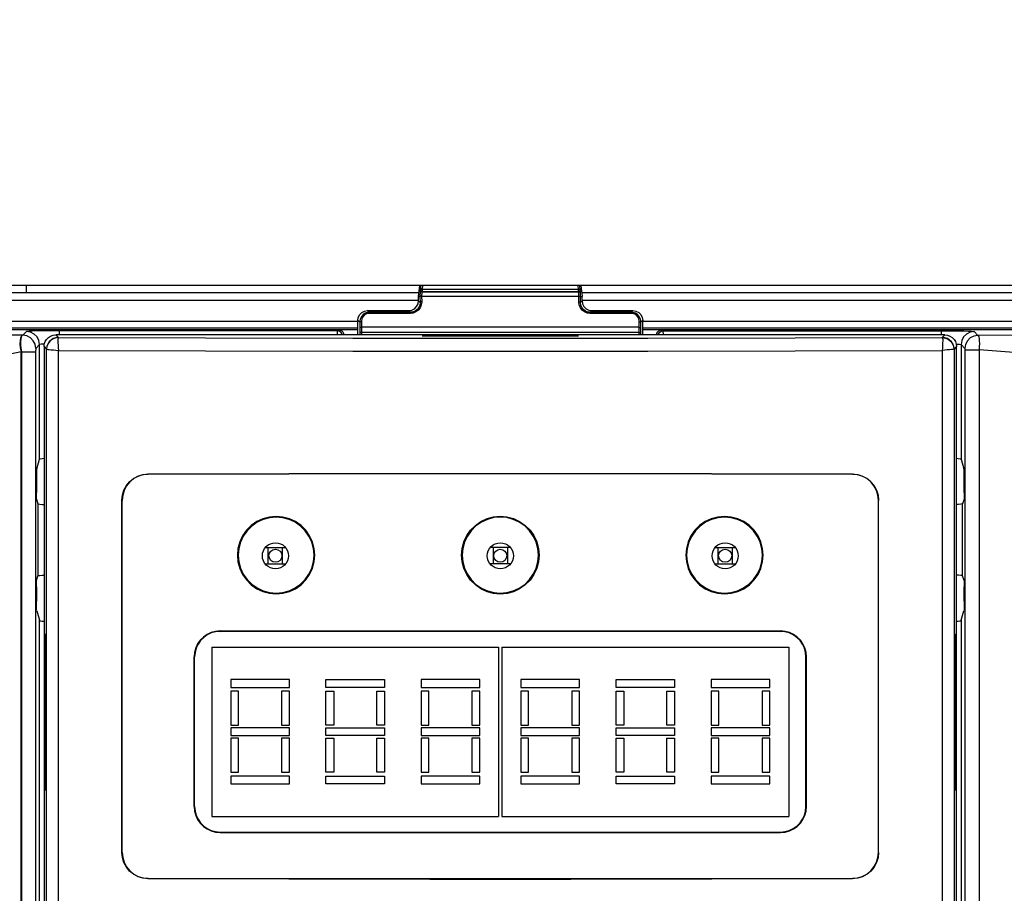
# Model space of a CAD drawing. Extents: x -1 to 83.9, y -1 to 53.9.
# Drawn here: x 9.9 to 12.9, y 43.9 to 46.6 of the extents above; entities that cross this region are included whole.
import ezdxf

# ---------------------------------------------------------------- set-up
doc = ezdxf.new("R2010")
doc.units = 0
doc.header["$LTSCALE"] = 0.5
doc.header["$MEASUREMENT"] = 0
doc.layers.get('0').update_dxf_attribs({"linetype": 'CONTINUOUS'})
doc.layers.get('Defpoints').update_dxf_attribs({"linetype": 'CONTINUOUS'})
doc.layers.add('AMBER', color=2, linetype='CONTINUOUS')
doc.layers.add('DIM', color=1, linetype='CONTINUOUS')
doc.styles.add('ROMANS', font='romans')
doc.dimstyles.new('RA-X1', dxfattribs={"dimtxt": 0.38, "dimasz": 0.18, "dimexe": 0.18, "dimexo": 0.0625, "dimgap": 0.09, "dimtad": 0, "dimtih": 1, "dimtoh": 1, "dimzin": 0, "dimdsep": 46, "dimtxsty": 'ROMANS', "dimcen": 0.09, "dimclrt": 256, "dimadec": 0, "dimazin": 0, "dimtfac": 1, "dimtofl": 0, "dimtmove": 0, "dimatfit": 3, "dimfxl": 0, "dimtolj": 1, "dimtzin": 0, "dimarcsym": 0})

# ---------------------------------------------------------------- blocks, each defined once
blk = doc.blocks.new('*D16')
at = {"layer": 'Defpoints', "color": 0}
for p in [(8.1562, 49.1875), (8.1562, 44.7812), (16.4062, 44.7812)]:
    blk.add_point(p, dxfattribs=at)
at = {"layer": 'DIM', "color": 0, "lineweight": -2}
for p, q in [((8.1562, 44.8594), (8.1562, 49.4125)), ((16.4062, 44.8594), (16.4062, 49.4125)), ((8.6188, 49.1875), (10.7625, 49.1875)), ((15.9437, 49.1875), (13.8, 49.1875))]:
    blk.add_line(p, q, dxfattribs=at)
at = {"layer": 'DIM', "color": 0}
for points in [[(8.6188, 49.2646), (8.6188, 49.1104), (8.1562, 49.1875)], [(15.9437, 49.2646), (15.9437, 49.1104), (16.4062, 49.1875)]]:
    blk.add_solid(points, dxfattribs=at)
at = {"layer": 'DIM', "char_height": 0.3125, "attachment_point": 5, "style": 'ROMANS'}
for s, insert in [('\\A1;8.25"', (12.2812, 49.486)), ('\\A1;[209.55mm]', (12.2812, 48.8369))]:
    blk.add_mtext(s, dxfattribs=dict(at, insert=insert))
blk = doc.blocks.new('*D17')
at = {"layer": 'Defpoints', "color": 0}
for p in [(7.8125, 50.3125), (16.75, 49.1875), (7.8125, 46.2812)]:
    blk.add_point(p, dxfattribs=at)
at = {"layer": 'DIM', "color": 0, "lineweight": -2}
for p, q in [((7.8125, 46.3594), (7.8125, 50.5375)), ((16.75, 49.2656), (16.75, 50.5375)), ((8.275, 50.3125), (10.7, 50.3125)), ((16.2875, 50.3125), (14.05, 50.3125))]:
    blk.add_line(p, q, dxfattribs=at)
at = {"layer": 'DIM', "color": 0}
for points in [[(8.275, 50.3896), (8.275, 50.2354), (7.8125, 50.3125)], [(16.2875, 50.3896), (16.2875, 50.2354), (16.75, 50.3125)]]:
    blk.add_solid(points, dxfattribs=at)
at = {"layer": 'DIM', "insert": (12.375, 50.3125), "char_height": 0.3125, "attachment_point": 5, "style": 'ROMANS'}
blk.add_mtext('\\A1;8.94"\\P [227.01mm]', dxfattribs=at)

msp = doc.modelspace()

# ---------------------------------------------------------------- linework, layer by layer
for p, q in [((9.9586, 45.7779), (9.9586, 45.7561)), ((11.6338, 45.7779), (11.6371, 45.744)), ((11.1445, 45.755), (9.8019, 45.755)), ((9.8113, 45.7561), (11.1446, 45.7561)), ((9.8489, 45.7335), (11.1434, 45.7335)), ((11.1434, 45.731), (11.1434, 45.744)), ((11.6359, 45.7561), (14.7515, 45.7561)), ((14.7609, 45.755), (11.636, 45.755)), ((11.6372, 45.731), (11.6371, 45.744)), ((11.6372, 45.7335), (14.7139, 45.7335)), ((10.9897, 45.7016), (11.1137, 45.7016)), ((11.6668, 45.7016), (11.7909, 45.7016)), ((10.96, 45.6439), (8.9456, 45.6439)), ((10.9029, 45.6436), (8.9457, 45.6436)), ((9.0027, 45.6697), (10.9601, 45.6697)), ((10.96, 45.6484), (9.0076, 45.6484)), ((10.9601, 45.6686), (9.0111, 45.6686)), ((10.9599, 45.6282), (10.9601, 45.6722)), ((11.8206, 45.6282), (11.8205, 45.6722)), ((11.8205, 45.6697), (15.5601, 45.6697)), ((15.5518, 45.6686), (11.8205, 45.6686)), ((15.5552, 45.6484), (11.8206, 45.6484)), ((15.6172, 45.6439), (11.8206, 45.6439)), ((15.6171, 45.6436), (11.8777, 45.6436)), ((12.7328, 45.6282), (10.0477, 45.6282)), ((11.1796, 45.6261), (11.6009, 45.6261)), ((11.6009, 45.6243), (11.1796, 45.6243)), ((10.0123, 45.5928), (10.0123, 41.2384)), ((12.7682, 41.2384), (12.7682, 45.5928)), ((9.9901, 45.2237), (9.9988, 45.2525)), ((12.7818, 45.2525), (12.7904, 45.2237)), ((9.9894, 45.1942), (9.9894, 45.1517)), ((12.7911, 45.1517), (12.7911, 45.1942)), ((9.9899, 45.1321), (9.994, 45.1183)), ((10.2478, 44.0643), (10.2478, 45.1291)), ((10.2485, 44.0649), (10.2485, 45.1284)), ((12.532, 44.0649), (12.532, 45.1284)), ((12.5327, 44.0643), (12.5327, 45.1291)), ((12.7907, 45.1321), (12.7865, 45.1183)), ((10.6806, 44.9855), (10.7417, 44.9855)), ((10.6895, 44.9363), (10.6895, 44.9855)), ((10.7328, 44.9363), (10.7328, 44.9855)), ((11.4208, 44.9855), (11.3597, 44.9855)), ((11.3686, 44.9855), (11.3686, 44.9363)), ((11.4119, 44.9855), (11.4119, 44.9363)), ((12.0388, 44.9855), (12.1, 44.9855)), ((12.0478, 44.9363), (12.0478, 44.9855)), ((12.0911, 44.9363), (12.0911, 44.9855)), ((10.6806, 44.9363), (10.7417, 44.9363)), ((11.4208, 44.9363), (11.3597, 44.9363)), ((12.0388, 44.9363), (12.1, 44.9363)), ((9.9899, 44.8865), (9.994, 44.9003)), ((12.7907, 44.8865), (12.7865, 44.9003)), ((9.9894, 44.8669), (9.9894, 44.8243)), ((12.7911, 44.8243), (12.7911, 44.8669)), ((9.9901, 44.7949), (9.9988, 44.766)), ((12.7818, 44.766), (12.7904, 44.7949)), ((10.0144, 44.699), (10.0144, 44.2778)), ((10.0162, 44.2778), (10.0162, 44.699)), ((12.7644, 44.2778), (12.7644, 44.699)), ((12.7662, 44.699), (12.7662, 44.2778)), ((10.5192, 44.6853), (11.3853, 44.6853)), ((10.5192, 44.6853), (10.5192, 44.1735)), ((11.3853, 44.6853), (11.3853, 44.1735)), ((11.3952, 44.6853), (11.3952, 44.1735)), ((11.3952, 44.6853), (12.2613, 44.6853)), ((12.2613, 44.6853), (12.2613, 44.1735)), ((10.4659, 44.203), (10.4659, 44.6557)), ((10.4671, 44.203), (10.4671, 44.6557)), ((12.3134, 44.203), (12.3134, 44.6557)), ((12.3146, 44.203), (12.3146, 44.6557)), ((10.7535, 44.5868), (10.5763, 44.5868)), ((10.5763, 44.5868), (10.5763, 44.5632)), ((10.7535, 44.5632), (10.7535, 44.5868)), ((10.8637, 44.5868), (11.0409, 44.5868)), ((10.8637, 44.5632), (10.8637, 44.5868)), ((11.0409, 44.5868), (11.0409, 44.5632)), ((11.3283, 44.5868), (11.1511, 44.5868)), ((11.1511, 44.5868), (11.1511, 44.5632)), ((11.3283, 44.5632), (11.3283, 44.5868)), ((11.6294, 44.5868), (11.4523, 44.5868)), ((11.4523, 44.5868), (11.4523, 44.5632)), ((11.6294, 44.5632), (11.6294, 44.5868)), ((11.7397, 44.5868), (11.9168, 44.5868)), ((11.7397, 44.5632), (11.7397, 44.5868)), ((11.9168, 44.5868), (11.9168, 44.5632)), ((12.2042, 44.5868), (12.0271, 44.5868)), ((12.0271, 44.5868), (12.0271, 44.5632)), ((12.2042, 44.5632), (12.2042, 44.5868)), ((10.5763, 44.5632), (10.7535, 44.5632)), ((10.5999, 44.5514), (10.5763, 44.5514)), ((10.5763, 44.5514), (10.5763, 44.449)), ((10.5999, 44.449), (10.5999, 44.5514)), ((10.7535, 44.5514), (10.7298, 44.5514)), ((10.7298, 44.5514), (10.7298, 44.449)), ((10.7535, 44.449), (10.7535, 44.5514)), ((11.0409, 44.5632), (10.8637, 44.5632)), ((10.8637, 44.5514), (10.8873, 44.5514)), ((10.8637, 44.449), (10.8637, 44.5514)), ((10.8873, 44.5514), (10.8873, 44.449)), ((11.0172, 44.5514), (11.0409, 44.5514)), ((11.0172, 44.449), (11.0172, 44.5514)), ((11.0409, 44.5514), (11.0409, 44.449)), ((11.1511, 44.5632), (11.3283, 44.5632)), ((11.1747, 44.5514), (11.1511, 44.5514)), ((11.1511, 44.5514), (11.1511, 44.449)), ((11.1747, 44.449), (11.1747, 44.5514)), ((11.3283, 44.5514), (11.3046, 44.5514)), ((11.3046, 44.5514), (11.3046, 44.449)), ((11.3283, 44.449), (11.3283, 44.5514)), ((11.4523, 44.5632), (11.6294, 44.5632)), ((11.4759, 44.5514), (11.4523, 44.5514)), ((11.4523, 44.5514), (11.4523, 44.449)), ((11.4759, 44.449), (11.4759, 44.5514)), ((11.6294, 44.5514), (11.6058, 44.5514)), ((11.6058, 44.5514), (11.6058, 44.449)), ((11.6294, 44.449), (11.6294, 44.5514)), ((11.9168, 44.5632), (11.7397, 44.5632)), ((11.7397, 44.5514), (11.7633, 44.5514)), ((11.7397, 44.449), (11.7397, 44.5514)), ((11.7633, 44.5514), (11.7633, 44.449)), ((11.8932, 44.5514), (11.9168, 44.5514)), ((11.8932, 44.449), (11.8932, 44.5514)), ((11.9168, 44.5514), (11.9168, 44.449)), ((12.0271, 44.5632), (12.2042, 44.5632)), ((12.0507, 44.5514), (12.0271, 44.5514)), ((12.0271, 44.5514), (12.0271, 44.449)), ((12.0507, 44.449), (12.0507, 44.5514)), ((12.2042, 44.5514), (12.1806, 44.5514)), ((12.1806, 44.5514), (12.1806, 44.449)), ((12.2042, 44.449), (12.2042, 44.5514)), ((10.5763, 44.449), (10.5999, 44.449)), ((10.7535, 44.4412), (10.5763, 44.4412)), ((10.5763, 44.4412), (10.5763, 44.4176)), ((10.7298, 44.449), (10.7535, 44.449)), ((10.7535, 44.4176), (10.7535, 44.4412)), ((10.8873, 44.449), (10.8637, 44.449)), ((10.8637, 44.4412), (11.0409, 44.4412)), ((10.8637, 44.4176), (10.8637, 44.4412)), ((11.0409, 44.449), (11.0172, 44.449)), ((11.0409, 44.4412), (11.0409, 44.4176)), ((11.1511, 44.449), (11.1747, 44.449)), ((11.3283, 44.4412), (11.1511, 44.4412)), ((11.1511, 44.4412), (11.1511, 44.4176)), ((11.3046, 44.449), (11.3283, 44.449)), ((11.3283, 44.4176), (11.3283, 44.4412)), ((11.4523, 44.449), (11.4759, 44.449)), ((11.6294, 44.4412), (11.4523, 44.4412)), ((11.4523, 44.4412), (11.4523, 44.4176)), ((11.6058, 44.449), (11.6294, 44.449)), ((11.6294, 44.4176), (11.6294, 44.4412)), ((11.7633, 44.449), (11.7397, 44.449)), ((11.7397, 44.4412), (11.9168, 44.4412)), ((11.7397, 44.4176), (11.7397, 44.4412)), ((11.9168, 44.449), (11.8932, 44.449)), ((11.9168, 44.4412), (11.9168, 44.4176)), ((12.0271, 44.449), (12.0507, 44.449)), ((12.2042, 44.4412), (12.0271, 44.4412)), ((12.0271, 44.4412), (12.0271, 44.4176)), ((12.1806, 44.449), (12.2042, 44.449)), ((12.2042, 44.4176), (12.2042, 44.4412)), ((10.5763, 44.4176), (10.7535, 44.4176)), ((10.5763, 44.4097), (10.5763, 44.3073)), ((10.5999, 44.4097), (10.5763, 44.4097)), ((10.5999, 44.3073), (10.5999, 44.4097)), ((10.7298, 44.4097), (10.7298, 44.3073)), ((10.7535, 44.4097), (10.7298, 44.4097)), ((10.7535, 44.3073), (10.7535, 44.4097)), ((11.0409, 44.4176), (10.8637, 44.4176)), ((10.8637, 44.3073), (10.8637, 44.4097)), ((10.8637, 44.4097), (10.8873, 44.4097)), ((10.8873, 44.4097), (10.8873, 44.3073)), ((11.0172, 44.3073), (11.0172, 44.4097)), ((11.0172, 44.4097), (11.0409, 44.4097)), ((11.0409, 44.4097), (11.0409, 44.3073)), ((11.1511, 44.4176), (11.3283, 44.4176)), ((11.1511, 44.4097), (11.1511, 44.3073)), ((11.1747, 44.4097), (11.1511, 44.4097)), ((11.1747, 44.3073), (11.1747, 44.4097)), ((11.3046, 44.4097), (11.3046, 44.3073)), ((11.3283, 44.4097), (11.3046, 44.4097)), ((11.3283, 44.3073), (11.3283, 44.4097)), ((11.4523, 44.4176), (11.6294, 44.4176)), ((11.4523, 44.4097), (11.4523, 44.3073)), ((11.4759, 44.4097), (11.4523, 44.4097)), ((11.4759, 44.3073), (11.4759, 44.4097)), ((11.6058, 44.4097), (11.6058, 44.3073)), ((11.6294, 44.4097), (11.6058, 44.4097)), ((11.6294, 44.3073), (11.6294, 44.4097)), ((11.9168, 44.4176), (11.7397, 44.4176)), ((11.7397, 44.3073), (11.7397, 44.4097)), ((11.7397, 44.4097), (11.7633, 44.4097)), ((11.7633, 44.4097), (11.7633, 44.3073)), ((11.8932, 44.3073), (11.8932, 44.4097)), ((11.8932, 44.4097), (11.9168, 44.4097)), ((11.9168, 44.4097), (11.9168, 44.3073)), ((12.0271, 44.4176), (12.2042, 44.4176)), ((12.0271, 44.4097), (12.0271, 44.3073)), ((12.0507, 44.4097), (12.0271, 44.4097)), ((12.0507, 44.3073), (12.0507, 44.4097)), ((12.1806, 44.4097), (12.1806, 44.3073)), ((12.2042, 44.4097), (12.1806, 44.4097)), ((12.2042, 44.3073), (12.2042, 44.4097)), ((10.5763, 44.3073), (10.5999, 44.3073)), ((10.7298, 44.3073), (10.7535, 44.3073)), ((10.8873, 44.3073), (10.8637, 44.3073)), ((11.0409, 44.3073), (11.0172, 44.3073)), ((11.1511, 44.3073), (11.1747, 44.3073)), ((11.3046, 44.3073), (11.3283, 44.3073)), ((11.4523, 44.3073), (11.4759, 44.3073)), ((11.6058, 44.3073), (11.6294, 44.3073)), ((11.7633, 44.3073), (11.7397, 44.3073)), ((11.9168, 44.3073), (11.8932, 44.3073)), ((12.0271, 44.3073), (12.0507, 44.3073)), ((12.1806, 44.3073), (12.2042, 44.3073)), ((10.7535, 44.2955), (10.5763, 44.2955)), ((10.5763, 44.2955), (10.5763, 44.2719)), ((10.7535, 44.2719), (10.7535, 44.2955)), ((10.8637, 44.2955), (11.0409, 44.2955)), ((10.8637, 44.2719), (10.8637, 44.2955)), ((11.0409, 44.2955), (11.0409, 44.2719)), ((11.3283, 44.2955), (11.1511, 44.2955)), ((11.1511, 44.2955), (11.1511, 44.2719)), ((11.3283, 44.2719), (11.3283, 44.2955)), ((11.6294, 44.2955), (11.4523, 44.2955)), ((11.4523, 44.2955), (11.4523, 44.2719)), ((11.6294, 44.2719), (11.6294, 44.2955)), ((11.7397, 44.2955), (11.9168, 44.2955)), ((11.7397, 44.2719), (11.7397, 44.2955)), ((11.9168, 44.2955), (11.9168, 44.2719)), ((12.2042, 44.2955), (12.0271, 44.2955)), ((12.0271, 44.2955), (12.0271, 44.2719)), ((12.2042, 44.2719), (12.2042, 44.2955)), ((10.5763, 44.2719), (10.7535, 44.2719)), ((11.0409, 44.2719), (10.8637, 44.2719)), ((11.1511, 44.2719), (11.3283, 44.2719)), ((11.4523, 44.2719), (11.6294, 44.2719)), ((11.9168, 44.2719), (11.7397, 44.2719)), ((12.0271, 44.2719), (12.2042, 44.2719)), ((10.5192, 44.1735), (11.3853, 44.1735)), ((11.3952, 44.1735), (12.2613, 44.1735))]:
    msp.add_line(p, q)
at = {"color": 9}
for p, q in [((11.1491, 45.7649), (11.1488, 45.7633)), ((11.1522, 45.7662), (11.6265, 45.7662)), ((11.1541, 45.7662), (11.1541, 45.7598)), ((11.6265, 45.7598), (11.6265, 45.7662)), ((11.6318, 45.7633), (11.6314, 45.7649)), ((11.1476, 45.744), (11.1434, 45.744)), ((11.1476, 45.744), (11.1479, 45.7265)), ((11.1526, 45.7456), (11.6279, 45.7456)), ((11.1526, 45.7456), (11.1529, 45.7282)), ((11.1541, 45.7598), (11.1538, 45.7582)), ((11.1538, 45.7582), (11.6268, 45.7582)), ((11.1541, 45.7598), (11.6265, 45.7598)), ((11.6268, 45.7582), (11.6265, 45.7598)), ((11.6277, 45.7282), (11.6279, 45.7456)), ((11.6327, 45.7265), (11.6329, 45.744)), ((11.6329, 45.744), (11.6371, 45.744)), ((11.1434, 45.731), (11.1479, 45.7265)), ((11.6327, 45.7265), (11.6372, 45.731)), ((10.9949, 45.6965), (10.9897, 45.7016)), ((11.1189, 45.6965), (10.9949, 45.6965)), ((10.9949, 45.6965), (10.9949, 45.6931)), ((11.1189, 45.6931), (10.9949, 45.6931)), ((11.1137, 45.7016), (11.1189, 45.6965)), ((11.1189, 45.6965), (11.1189, 45.6931)), ((11.6616, 45.6965), (11.6668, 45.7016)), ((11.7857, 45.6965), (11.6616, 45.6965)), ((11.6616, 45.6965), (11.6616, 45.6931)), ((11.7857, 45.6931), (11.6616, 45.6931)), ((11.7909, 45.7016), (11.7857, 45.6965)), ((11.7857, 45.6965), (11.7857, 45.6931)), ((10.9029, 45.6436), (10.8984, 45.641)), ((10.9657, 45.6666), (10.9601, 45.6722)), ((10.9657, 45.6666), (10.966, 45.6495)), ((10.9707, 45.6682), (10.971, 45.6512)), ((11.8095, 45.6512), (10.971, 45.6512)), ((11.8095, 45.6512), (11.8098, 45.6682)), ((11.8145, 45.6495), (11.8148, 45.6666)), ((11.8205, 45.6722), (11.8148, 45.6666)), ((11.8821, 45.641), (11.8777, 45.6436)), ((9.9594, 45.6385), (9.948, 45.627)), ((10.0477, 45.6282), (10.0554, 45.6205)), ((10.8984, 45.641), (10.0578, 45.641)), ((10.0578, 45.641), (10.0578, 45.6285)), ((10.9662, 45.6346), (10.9662, 45.6282)), ((11.8094, 45.6355), (10.9712, 45.6355)), ((10.9712, 45.6355), (10.9712, 45.6282)), ((11.1796, 45.6243), (11.1796, 45.6261)), ((11.6009, 45.6243), (11.6009, 45.6261)), ((11.8093, 45.6282), (11.8094, 45.6355)), ((11.8143, 45.6282), (11.8144, 45.6346)), ((11.8636, 45.6282), (11.8627, 45.6287)), ((11.8821, 45.641), (12.7227, 45.641)), ((12.7227, 45.6285), (12.7227, 45.641)), ((12.7328, 45.6282), (12.7251, 45.6205)), ((12.8211, 45.6385), (12.8327, 45.6268)), ((9.9988, 45.5991), (9.9873, 45.5876)), ((9.9988, 45.2525), (9.9988, 45.5991)), ((10.0123, 45.5928), (10.02, 45.5851)), ((10.02, 41.2384), (10.02, 45.5851)), ((10.02, 45.5851), (10.02, 45.5851)), ((12.7682, 45.5928), (12.7605, 45.5851)), ((12.7605, 45.5851), (12.7605, 41.2384)), ((12.7605, 45.5851), (12.7605, 45.5851)), ((12.7818, 45.5991), (12.7934, 45.5875)), ((12.7818, 45.5991), (12.7818, 45.2525)), ((12.7935, 45.5842), (12.7935, 41.241)), ((9.9429, 45.5774), (9.9441, 45.5771)), ((9.9435, 41.241), (9.9429, 45.5771)), ((9.9441, 45.5774), (9.9441, 41.241)), ((9.9441, 45.5774), (9.987, 45.5774)), ((9.987, 45.5774), (9.987, 41.241)), ((10.056, 41.2384), (10.0561, 45.5811)), ((12.7245, 45.5811), (12.7245, 41.2384)), ((12.7935, 45.5833), (12.8364, 45.5833)), ((12.8364, 45.5833), (12.8364, 41.241)), ((10.327, 45.2073), (10.3263, 45.208)), ((12.4542, 45.208), (12.4535, 45.2073)), ((9.994, 45.1183), (9.994, 44.9003)), ((10.2485, 45.1284), (10.2478, 45.1291)), ((12.5327, 45.1291), (12.532, 45.1284)), ((12.7865, 44.9003), (12.7865, 45.1183)), ((9.9988, 41.7092), (9.9988, 44.766)), ((12.7818, 44.766), (12.7818, 41.7092)), ((10.5438, 44.7337), (10.5438, 44.7325)), ((12.2367, 44.7337), (12.2367, 44.7325)), ((10.0162, 44.699), (10.0144, 44.699)), ((12.7644, 44.699), (12.7662, 44.699)), ((10.4659, 44.6557), (10.4671, 44.6557)), ((12.3146, 44.6557), (12.3134, 44.6557)), ((10.0162, 44.2778), (10.0144, 44.2778)), ((12.7644, 44.2778), (12.7662, 44.2778)), ((10.4659, 44.203), (10.4671, 44.203)), ((12.3146, 44.203), (12.3134, 44.203)), ((10.5438, 44.125), (10.5438, 44.1262)), ((12.2367, 44.125), (12.2367, 44.1262)), ((10.2478, 44.0643), (10.2485, 44.0649)), ((12.532, 44.0649), (12.5327, 44.0643)), ((10.3263, 43.9854), (10.327, 43.9861)), ((12.4535, 43.9861), (12.4542, 43.9854))]:
    msp.add_line(p, q, dxfattribs=at)
for points in [[(11.1434, 45.744), (11.1468, 45.7779)], [(11.1504, 45.7779), (11.1502, 45.7763), (11.1497, 45.7722), (11.1494, 45.7684), (11.1491, 45.7649)], [(11.6314, 45.7649), (11.6312, 45.7685), (11.6308, 45.7723), (11.6303, 45.7765), (11.6301, 45.7779)], [(11.1137, 45.7016), (11.1228, 45.7031), (11.1312, 45.7073), (11.1376, 45.7137), (11.1419, 45.722), (11.1434, 45.731)], [(11.1479, 45.7265), (11.1469, 45.7183), (11.1439, 45.7109), (11.1392, 45.7048), (11.1331, 45.7002), (11.1263, 45.6974), (11.1189, 45.6965)], [(11.6616, 45.6965), (11.6543, 45.6974), (11.6474, 45.7002), (11.6414, 45.7048), (11.6366, 45.7109), (11.6336, 45.7183), (11.6327, 45.7265)], [(11.6372, 45.731), (11.6387, 45.722), (11.6429, 45.7137), (11.6494, 45.7073), (11.6577, 45.7031), (11.6668, 45.7016)], [(10.9601, 45.6722), (10.9615, 45.6813), (10.9658, 45.6896), (10.9723, 45.696), (10.9806, 45.7002), (10.9897, 45.7016)], [(10.9949, 45.6965), (10.9886, 45.6958), (10.9821, 45.6935), (10.9763, 45.6898), (10.9718, 45.685), (10.9687, 45.68), (10.9669, 45.6752), (10.966, 45.6707), (10.9657, 45.6666)], [(11.8148, 45.6666), (11.8146, 45.6707), (11.8137, 45.6752), (11.8118, 45.68), (11.8087, 45.685), (11.8042, 45.6898), (11.7984, 45.6935), (11.792, 45.6958), (11.7857, 45.6965)], [(11.7909, 45.7016), (11.8, 45.7002), (11.8083, 45.696), (11.8147, 45.6896), (11.819, 45.6813), (11.8205, 45.6722)], [(10.9029, 45.6436), (10.9075, 45.6429), (10.9117, 45.6408), (10.915, 45.6375), (10.9171, 45.6333), (10.9178, 45.6287)], [(10.966, 45.6495), (10.9661, 45.6422), (10.9662, 45.6346)], [(11.8144, 45.6346), (11.8144, 45.6422), (11.8145, 45.6495)], [(11.8627, 45.6287), (11.8634, 45.6333), (11.8656, 45.6375), (11.8689, 45.6408), (11.8731, 45.6429), (11.8777, 45.6436)], [(10.0123, 45.5928), (10.0132, 45.6006), (10.0158, 45.6082), (10.02, 45.6148), (10.0257, 45.6205), (10.0323, 45.6247), (10.0399, 45.6273), (10.0477, 45.6282)], [(11.154, 45.6252), (11.1549, 45.6255), (11.1575, 45.6257), (11.1615, 45.6259), (11.1668, 45.626), (11.173, 45.6261), (11.1796, 45.6261)], [(11.1796, 45.6243), (11.173, 45.6244), (11.1668, 45.6245), (11.1615, 45.6246), (11.1575, 45.6248), (11.1549, 45.625), (11.154, 45.6252)], [(11.6009, 45.6261), (11.6075, 45.6261), (11.6137, 45.626), (11.619, 45.6259), (11.6231, 45.6257), (11.6256, 45.6255), (11.6265, 45.6252)], [(11.6265, 45.6252), (11.6256, 45.625), (11.6231, 45.6248), (11.619, 45.6246), (11.6137, 45.6245), (11.6075, 45.6244), (11.6009, 45.6243)], [(12.7328, 45.6282), (12.7407, 45.6273), (12.7482, 45.6247), (12.7549, 45.6205), (12.7605, 45.6148), (12.7647, 45.6082), (12.7673, 45.6006), (12.7682, 45.5928)], [(9.9988, 45.2525), (10.0011, 45.2538), (10.0072, 45.2551), (10.0123, 45.2556)], [(12.7682, 45.2556), (12.7733, 45.2551), (12.7794, 45.2538), (12.7818, 45.2525)], [(9.9901, 45.2237), (9.9899, 45.2216), (9.9897, 45.2172), (9.9895, 45.2108), (9.9894, 45.2029), (9.9894, 45.1942)], [(10.2478, 45.1291), (10.2494, 45.1445), (10.2538, 45.1592), (10.2611, 45.1729), (10.2708, 45.1848), (10.2827, 45.1946), (10.2963, 45.2019), (10.311, 45.2065), (10.3263, 45.208)], [(10.327, 45.2073), (10.3117, 45.2058), (10.297, 45.2013), (10.2834, 45.194), (10.2715, 45.1841), (10.2618, 45.1722), (10.2545, 45.1586), (10.25, 45.1438), (10.2485, 45.1284)], [(10.3263, 45.208), (10.7516, 45.2088), (11.1773, 45.2092), (11.6032, 45.2092), (12.029, 45.2088), (12.4542, 45.208)], [(12.4535, 45.2073), (12.0285, 45.2081), (11.6031, 45.2085), (11.1775, 45.2085), (10.752, 45.2081), (10.327, 45.2073)], [(12.532, 45.1284), (12.5305, 45.1438), (12.526, 45.1586), (12.5188, 45.1722), (12.509, 45.1841), (12.4971, 45.194), (12.4835, 45.2013), (12.4688, 45.2058), (12.4535, 45.2073)], [(12.4542, 45.208), (12.4695, 45.2065), (12.4842, 45.2019), (12.4978, 45.1946), (12.5097, 45.1848), (12.5195, 45.1729), (12.5267, 45.1592), (12.5312, 45.1445), (12.5327, 45.1291)], [(12.7911, 45.1942), (12.7911, 45.2029), (12.791, 45.2108), (12.7908, 45.2172), (12.7906, 45.2216), (12.7904, 45.2237)], [(9.9899, 45.1321), (9.9897, 45.1334), (9.9896, 45.1364), (9.9895, 45.1406), (9.9894, 45.1459), (9.9894, 45.1517)], [(12.7911, 45.1517), (12.7911, 45.1459), (12.791, 45.1406), (12.7909, 45.1364), (12.7908, 45.1334), (12.7907, 45.1321)], [(9.994, 45.1183), (9.9956, 45.1175), (10, 45.1168), (10.0064, 45.1162), (10.0123, 45.116)], [(12.7865, 45.1183), (12.7849, 45.1175), (12.7806, 45.1168), (12.7741, 45.1162), (12.7682, 45.116)], [(10.8302, 44.9628), (10.8284, 44.983), (10.8231, 45.0029), (10.8145, 45.0214), (10.8029, 45.0379), (10.7885, 45.0523), (10.7716, 45.0641), (10.7532, 45.0727), (10.7337, 45.0779), (10.7133, 45.0797), (10.6928, 45.0779), (10.6733, 45.0727), (10.6549, 45.0641), (10.6381, 45.0523), (10.6236, 45.0379), (10.6121, 45.0213), (10.6034, 45.0028), (10.5981, 44.983), (10.5964, 44.9628)], [(11.2729, 44.9628), (11.2746, 44.9832), (11.28, 45.0032), (11.2887, 45.0218), (11.3004, 45.0384), (11.315, 45.0529), (11.3319, 45.0647), (11.3505, 45.0733), (11.3701, 45.0785), (11.3903, 45.0802), (11.4104, 45.0785), (11.43, 45.0733), (11.4486, 45.0647), (11.4656, 45.0529), (11.4801, 45.0384), (11.4918, 45.0218), (11.5005, 45.0031), (11.5059, 44.9832), (11.5077, 44.9628)], [(12.1842, 44.9628), (12.1824, 44.983), (12.1771, 45.0028), (12.1685, 45.0213), (12.1569, 45.0379), (12.1425, 45.0523), (12.1256, 45.0641), (12.1072, 45.0727), (12.0877, 45.0779), (12.0673, 45.0797), (12.0468, 45.0779), (12.0273, 45.0727), (12.0089, 45.0641), (11.9921, 45.0523), (11.9776, 45.0379), (11.9661, 45.0214), (11.9574, 45.0029), (11.9521, 44.983), (11.9504, 44.9628)], [(10.8277, 44.9628), (10.826, 44.9826), (10.8208, 45.002), (10.8123, 45.0201), (10.801, 45.0363), (10.7869, 45.0505), (10.7704, 45.062), (10.7524, 45.0704), (10.7333, 45.0755), (10.7133, 45.0773), (10.6933, 45.0755), (10.6742, 45.0704), (10.6561, 45.062), (10.6397, 45.0504), (10.6255, 45.0363), (10.6142, 45.0201), (10.6058, 45.002), (10.6006, 44.9826), (10.5989, 44.9628)], [(11.5052, 44.9628), (11.5035, 44.9827), (11.4982, 45.0023), (11.4897, 45.0205), (11.4782, 45.0368), (11.464, 45.051), (11.4474, 45.0626), (11.4292, 45.071), (11.41, 45.0761), (11.3903, 45.0778), (11.3705, 45.0761), (11.3514, 45.071), (11.3332, 45.0626), (11.3166, 45.051), (11.3023, 45.0368), (11.2909, 45.0205), (11.2823, 45.0023), (11.2771, 44.9828), (11.2753, 44.9628)], [(12.1817, 44.9628), (12.18, 44.9826), (12.1748, 45.002), (12.1663, 45.0201), (12.155, 45.0363), (12.1409, 45.0504), (12.1244, 45.062), (12.1064, 45.0704), (12.0873, 45.0755), (12.0673, 45.0773), (12.0473, 45.0755), (12.0282, 45.0704), (12.0101, 45.062), (11.9937, 45.0505), (11.9795, 45.0363), (11.9682, 45.0201), (11.9598, 45.002), (11.9546, 44.9826), (11.9528, 44.9628)], [(10.5964, 44.9628), (10.5981, 44.9426), (10.6034, 44.9228), (10.6121, 44.9043), (10.6236, 44.8878), (10.6381, 44.8733), (10.6549, 44.8615), (10.6733, 44.853), (10.6928, 44.8477), (10.7133, 44.8459), (10.7337, 44.8477), (10.7532, 44.8529), (10.7716, 44.8615), (10.7885, 44.8733), (10.8029, 44.8878), (10.8145, 44.9043), (10.8231, 44.9228), (10.8284, 44.9426), (10.8302, 44.9628)], [(10.5989, 44.9628), (10.6006, 44.9431), (10.6058, 44.9236), (10.6142, 44.9055), (10.6255, 44.8894), (10.6397, 44.8752), (10.6561, 44.8637), (10.6742, 44.8553), (10.6933, 44.8502), (10.7133, 44.8484), (10.7333, 44.8501), (10.7524, 44.8553), (10.7704, 44.8637), (10.7869, 44.8752), (10.801, 44.8894), (10.8123, 44.9055), (10.8208, 44.9236), (10.826, 44.9431), (10.8277, 44.9628)], [(11.5077, 44.9628), (11.5059, 44.9425), (11.5005, 44.9225), (11.4918, 44.9039), (11.4801, 44.8873), (11.4656, 44.8727), (11.4486, 44.8609), (11.43, 44.8523), (11.4105, 44.8472), (11.3903, 44.8454), (11.3701, 44.8472), (11.3505, 44.8523), (11.3319, 44.8609), (11.315, 44.8727), (11.3004, 44.8873), (11.2887, 44.9039), (11.28, 44.9225), (11.2746, 44.9425), (11.2729, 44.9628)], [(11.2753, 44.9628), (11.2771, 44.9429), (11.2823, 44.9234), (11.2909, 44.9051), (11.3023, 44.8889), (11.3166, 44.8746), (11.3332, 44.8631), (11.3514, 44.8547), (11.3705, 44.8496), (11.3903, 44.8479), (11.41, 44.8496), (11.4292, 44.8547), (11.4474, 44.8631), (11.464, 44.8746), (11.4782, 44.8889), (11.4897, 44.9051), (11.4982, 44.9233), (11.5035, 44.9429), (11.5052, 44.9628)], [(11.9504, 44.9628), (11.9521, 44.9426), (11.9574, 44.9228), (11.9661, 44.9043), (11.9776, 44.8878), (11.9921, 44.8733), (12.0089, 44.8615), (12.0273, 44.8529), (12.0468, 44.8477), (12.0673, 44.8459), (12.0877, 44.8477), (12.1072, 44.853), (12.1256, 44.8615), (12.1425, 44.8733), (12.1569, 44.8878), (12.1685, 44.9043), (12.1771, 44.9228), (12.1824, 44.9426), (12.1842, 44.9628)], [(11.9528, 44.9628), (11.9546, 44.9431), (11.9598, 44.9236), (11.9682, 44.9055), (11.9795, 44.8894), (11.9937, 44.8752), (12.0101, 44.8637), (12.0282, 44.8553), (12.0473, 44.8501), (12.0673, 44.8484), (12.0873, 44.8502), (12.1064, 44.8553), (12.1244, 44.8637), (12.1409, 44.8752), (12.155, 44.8894), (12.1663, 44.9055), (12.1748, 44.9236), (12.18, 44.9431), (12.1817, 44.9628)], [(9.994, 44.9003), (9.9956, 44.901), (10, 44.9018), (10.0064, 44.9023), (10.0123, 44.9026)], [(12.7865, 44.9003), (12.7849, 44.901), (12.7806, 44.9018), (12.7741, 44.9023), (12.7682, 44.9026)], [(9.9894, 44.8669), (9.9894, 44.8726), (9.9895, 44.8779), (9.9896, 44.8822), (9.9897, 44.8851), (9.9899, 44.8865)], [(12.7907, 44.8865), (12.7908, 44.8851), (12.7909, 44.8822), (12.791, 44.8779), (12.7911, 44.8726), (12.7911, 44.8669)], [(9.9901, 44.7949), (9.9899, 44.7969), (9.9897, 44.8014), (9.9895, 44.8078), (9.9894, 44.8157), (9.9894, 44.8243)], [(12.7911, 44.8243), (12.7911, 44.8157), (12.791, 44.8078), (12.7908, 44.8014), (12.7906, 44.7969), (12.7904, 44.7949)], [(9.9988, 44.766), (10.0011, 44.7647), (10.0072, 44.7635), (10.0123, 44.7629)], [(12.7682, 44.7629), (12.7733, 44.7635), (12.7794, 44.7647), (12.7818, 44.766)], [(10.0153, 44.7246), (10.015, 44.7238), (10.0148, 44.7212), (10.0146, 44.7171), (10.0145, 44.7118), (10.0144, 44.7057), (10.0144, 44.699)], [(10.0162, 44.699), (10.0161, 44.7057), (10.016, 44.7118), (10.0159, 44.7171), (10.0157, 44.7212), (10.0155, 44.7238), (10.0153, 44.7246)], [(10.5438, 44.7337), (10.5303, 44.7325), (10.5171, 44.729), (10.5048, 44.7233), (10.4937, 44.7155), (10.4841, 44.7058), (10.4763, 44.6947), (10.4706, 44.6824), (10.4671, 44.6692), (10.4659, 44.6557)], [(10.5438, 44.7325), (10.5305, 44.7313), (10.5175, 44.7278), (10.5055, 44.7222), (10.4945, 44.7145), (10.485, 44.705), (10.4774, 44.6941), (10.4718, 44.682), (10.4683, 44.669), (10.4671, 44.6557)], [(10.5438, 44.7337), (10.9669, 44.734), (11.3903, 44.7341), (11.8137, 44.734), (12.2367, 44.7337)], [(10.5438, 44.7325), (10.9669, 44.7328), (11.3903, 44.7329), (11.8137, 44.7328), (12.2367, 44.7325)], [(12.3146, 44.6557), (12.3135, 44.6692), (12.3099, 44.6824), (12.3042, 44.6947), (12.2965, 44.7058), (12.2868, 44.7155), (12.2757, 44.7233), (12.2634, 44.729), (12.2502, 44.7325), (12.2367, 44.7337)], [(12.3134, 44.6557), (12.3123, 44.669), (12.3088, 44.682), (12.3032, 44.6941), (12.2955, 44.705), (12.286, 44.7145), (12.2751, 44.7222), (12.263, 44.7278), (12.25, 44.7313), (12.2367, 44.7325)], [(12.7644, 44.699), (12.7644, 44.7057), (12.7645, 44.7118), (12.7646, 44.7171), (12.7648, 44.7212), (12.765, 44.7238), (12.7653, 44.7246)], [(12.7653, 44.7246), (12.7655, 44.7238), (12.7657, 44.7212), (12.7659, 44.7171), (12.766, 44.7118), (12.7661, 44.7057), (12.7662, 44.699)], [(10.0144, 44.2778), (10.0144, 44.2712), (10.0145, 44.265), (10.0146, 44.2597), (10.0148, 44.2556), (10.015, 44.2531), (10.0153, 44.2522)], [(10.0153, 44.2522), (10.0155, 44.2531), (10.0157, 44.2556), (10.0159, 44.2597), (10.016, 44.265), (10.0161, 44.2712), (10.0162, 44.2778)], [(12.7653, 44.2522), (12.765, 44.2531), (12.7648, 44.2556), (12.7646, 44.2597), (12.7645, 44.265), (12.7644, 44.2712), (12.7644, 44.2778)], [(12.7662, 44.2778), (12.7661, 44.2712), (12.766, 44.265), (12.7659, 44.2597), (12.7657, 44.2556), (12.7655, 44.2531), (12.7653, 44.2522)], [(10.4659, 44.203), (10.4671, 44.1895), (10.4706, 44.1763), (10.4763, 44.164), (10.4841, 44.1529), (10.4937, 44.1432), (10.5048, 44.1355), (10.5171, 44.1297), (10.5303, 44.1262), (10.5438, 44.125)], [(10.4671, 44.203), (10.4683, 44.1897), (10.4718, 44.1767), (10.4774, 44.1647), (10.485, 44.1537), (10.4945, 44.1442), (10.5055, 44.1365), (10.5175, 44.1309), (10.5305, 44.1274), (10.5438, 44.1262)], [(12.2367, 44.1262), (12.25, 44.1274), (12.263, 44.1309), (12.2751, 44.1365), (12.286, 44.1442), (12.2955, 44.1537), (12.3032, 44.1647), (12.3088, 44.1767), (12.3123, 44.1897), (12.3134, 44.203)], [(12.2367, 44.125), (12.2502, 44.1262), (12.2634, 44.1297), (12.2757, 44.1355), (12.2868, 44.1432), (12.2965, 44.1529), (12.3042, 44.164), (12.3099, 44.1763), (12.3135, 44.1895), (12.3146, 44.203)], [(10.5438, 44.1262), (10.9669, 44.1259), (11.3903, 44.1258), (11.8137, 44.1259), (12.2367, 44.1262)], [(10.5438, 44.125), (10.9669, 44.1247), (11.3903, 44.1246), (11.8137, 44.1247), (12.2367, 44.125)], [(10.3263, 43.9854), (10.311, 43.9869), (10.2963, 43.9914), (10.2827, 43.9987), (10.2708, 44.0085), (10.2611, 44.0205), (10.2538, 44.0341), (10.2494, 44.0489), (10.2478, 44.0643)], [(10.2485, 44.0649), (10.25, 44.0496), (10.2545, 44.0348), (10.2618, 44.0212), (10.2715, 44.0092), (10.2834, 43.9994), (10.297, 43.9921), (10.3117, 43.9876), (10.327, 43.9861)], [(12.4535, 43.9861), (12.4688, 43.9876), (12.4835, 43.9921), (12.4971, 43.9994), (12.509, 44.0092), (12.5188, 44.0212), (12.526, 44.0348), (12.5305, 44.0496), (12.532, 44.0649)], [(12.5327, 44.0643), (12.5312, 44.0489), (12.5267, 44.0341), (12.5195, 44.0205), (12.5097, 44.0085), (12.4978, 43.9987), (12.4842, 43.9914), (12.4695, 43.9869), (12.4542, 43.9854)], [(10.3263, 43.9854), (10.7516, 43.9846), (11.1773, 43.9842), (11.6032, 43.9842), (12.029, 43.9846), (12.4542, 43.9854)], [(12.4535, 43.9861), (12.0285, 43.9853), (11.6031, 43.9848), (11.1775, 43.9848), (10.752, 43.9853), (10.327, 43.9861)]]:
    msp.add_lwpolyline(points)
for points in [[(11.1488, 45.7633), (11.1485, 45.7616), (11.1482, 45.7592), (11.148, 45.7563), (11.1478, 45.7532), (11.1477, 45.7501), (11.1476, 45.747), (11.1476, 45.744)], [(11.1538, 45.7582), (11.1512, 45.7589), (11.1493, 45.7608), (11.1488, 45.7633)], [(11.1522, 45.7662), (11.1506, 45.7659), (11.1496, 45.7655), (11.1491, 45.7649)], [(11.1541, 45.7598), (11.1521, 45.7602), (11.1504, 45.7614), (11.1494, 45.763), (11.1491, 45.7649)], [(11.1552, 45.7779), (11.1548, 45.7738), (11.1544, 45.7699), (11.1541, 45.7662)], [(11.6265, 45.7662), (11.6262, 45.7699), (11.6258, 45.774), (11.6253, 45.7779)], [(11.6265, 45.7662), (11.6283, 45.7662), (11.6299, 45.7659), (11.631, 45.7655), (11.6314, 45.7649)], [(11.6265, 45.7598), (11.6284, 45.7602), (11.6301, 45.7614), (11.6311, 45.763), (11.6314, 45.7649)], [(11.6268, 45.7582), (11.6294, 45.7589), (11.6312, 45.7608), (11.6318, 45.7633)], [(11.6329, 45.744), (11.6329, 45.747), (11.6329, 45.7501), (11.6328, 45.7532), (11.6326, 45.7563), (11.6323, 45.7592), (11.632, 45.7616), (11.6318, 45.7633)], [(11.1526, 45.7456), (11.1502, 45.7454), (11.1484, 45.7448), (11.1476, 45.744)], [(11.1538, 45.7582), (11.1535, 45.7571), (11.1532, 45.7555), (11.153, 45.7537), (11.1528, 45.7516), (11.1526, 45.7496), (11.1526, 45.7476), (11.1526, 45.7456)], [(11.6279, 45.7456), (11.6279, 45.7475), (11.6279, 45.7496), (11.6278, 45.7516), (11.6276, 45.7536), (11.6273, 45.7555), (11.6271, 45.7571), (11.6268, 45.7582)], [(11.6279, 45.7456), (11.6304, 45.7454), (11.6322, 45.7448), (11.6329, 45.744)], [(11.1529, 45.7282), (11.1517, 45.7187), (11.1482, 45.71), (11.1426, 45.7028), (11.1356, 45.6975), (11.1275, 45.6942), (11.1189, 45.6931)], [(11.1529, 45.7282), (11.1504, 45.7279), (11.1486, 45.7273), (11.1479, 45.7265)], [(11.6616, 45.6931), (11.653, 45.6942), (11.645, 45.6975), (11.6379, 45.7028), (11.6324, 45.71), (11.6288, 45.7187), (11.6277, 45.7282)], [(11.6277, 45.7282), (11.6301, 45.7279), (11.6319, 45.7273), (11.6327, 45.7265)], [(10.9949, 45.6931), (10.9896, 45.6926), (10.9843, 45.6907), (10.9795, 45.6875), (10.9757, 45.6836), (10.9732, 45.6794), (10.9717, 45.6754), (10.9709, 45.6717), (10.9707, 45.6682)], [(11.8098, 45.6682), (11.8096, 45.6717), (11.8089, 45.6754), (11.8074, 45.6794), (11.8048, 45.6836), (11.8011, 45.6875), (11.7963, 45.6907), (11.7909, 45.6926), (11.7857, 45.6931)], [(10.9707, 45.6682), (10.9683, 45.668), (10.9665, 45.6674), (10.9657, 45.6666)], [(10.971, 45.6512), (10.9686, 45.651), (10.9667, 45.6504), (10.966, 45.6495)], [(10.971, 45.6512), (10.9711, 45.6434), (10.9712, 45.6355)], [(11.8094, 45.6355), (11.8094, 45.6434), (11.8095, 45.6512)], [(11.8095, 45.6512), (11.812, 45.651), (11.8138, 45.6504), (11.8145, 45.6495)], [(11.8098, 45.6682), (11.8122, 45.668), (11.8141, 45.6674), (11.8148, 45.6666)], [(9.948, 45.627), (9.8671, 45.6276), (9.7852, 45.6282), (9.7018, 45.6287), (9.6166, 45.6292), (9.5298, 45.6296), (9.4412, 45.6299), (9.351, 45.6302)], [(9.9475, 45.627), (9.9439, 45.625), (9.9414, 45.6198), (9.9399, 45.6118), (9.9397, 45.6015), (9.9407, 45.5897), (9.9429, 45.5771)], [(9.948, 45.627), (9.9455, 45.6255), (9.9435, 45.6217), (9.9422, 45.6157), (9.9416, 45.6078), (9.9417, 45.5985), (9.9425, 45.5882), (9.9441, 45.5774)], [(9.9873, 45.5876), (9.9854, 45.5998), (9.9798, 45.6108), (9.9711, 45.6195), (9.9601, 45.6251), (9.948, 45.627)], [(10.0578, 45.641), (10.0404, 45.6409), (10.0224, 45.6408), (10.0049, 45.6406), (9.9892, 45.6402), (9.9763, 45.6398), (9.967, 45.6394), (9.9614, 45.6389), (9.9594, 45.6385)], [(9.9988, 45.5991), (9.9968, 45.6113), (9.9912, 45.6222), (9.9825, 45.6309), (9.9716, 45.6365), (9.9594, 45.6385)], [(10.0554, 45.6205), (10.0475, 45.6196), (10.0401, 45.617), (10.0334, 45.6128), (10.0277, 45.6071), (10.0235, 45.6004), (10.0209, 45.593), (10.02, 45.5851)], [(10.0552, 45.6202), (10.0461, 45.6189), (10.0376, 45.6154), (10.0303, 45.6098), (10.0248, 45.6025), (10.0212, 45.5941), (10.02, 45.5851)], [(10.0552, 45.6202), (10.0547, 45.6184), (10.0544, 45.6151), (10.0543, 45.6102), (10.0544, 45.6041), (10.0548, 45.597), (10.0553, 45.5892), (10.056, 45.5811)], [(10.0554, 45.6205), (10.0553, 45.6204), (10.0552, 45.6202)], [(10.0554, 45.6205), (10.4998, 45.6194), (10.9449, 45.6187), (11.3903, 45.6185), (11.8357, 45.6187), (12.2808, 45.6194), (12.7251, 45.6205)], [(10.8984, 45.641), (10.8982, 45.6399), (10.898, 45.6369), (10.8977, 45.6318), (10.8977, 45.6282)], [(10.9129, 45.6282), (10.9122, 45.6317), (10.909, 45.6366), (10.9041, 45.6398), (10.8984, 45.641)], [(10.9712, 45.6355), (10.9687, 45.6354), (10.9669, 45.6351), (10.9662, 45.6346)], [(11.8094, 45.6355), (11.8118, 45.6354), (11.8136, 45.6351), (11.8144, 45.6346)], [(11.8676, 45.6282), (11.8683, 45.6317), (11.8716, 45.6366), (11.8764, 45.6398), (11.8821, 45.641)], [(11.8829, 45.6282), (11.8828, 45.6324), (11.8826, 45.6373), (11.8823, 45.64), (11.8821, 45.641)], [(12.7227, 45.641), (12.7392, 45.6409), (12.7569, 45.6408), (12.7745, 45.6406), (12.7905, 45.6403), (12.8038, 45.6399), (12.8134, 45.6394), (12.8191, 45.6389), (12.8211, 45.6385)], [(12.7254, 45.6202), (12.7259, 45.6184), (12.7262, 45.6151), (12.7262, 45.6102), (12.7261, 45.6041), (12.7258, 45.597), (12.7252, 45.5892), (12.7245, 45.5811)], [(12.7251, 45.6205), (12.7252, 45.6204), (12.7254, 45.6202)], [(12.7605, 45.5851), (12.7596, 45.593), (12.757, 45.6004), (12.7528, 45.6071), (12.7472, 45.6128), (12.7405, 45.617), (12.733, 45.6196), (12.7251, 45.6205)], [(12.7254, 45.6202), (12.7345, 45.6189), (12.7429, 45.6154), (12.7502, 45.6098), (12.7558, 45.6025), (12.7593, 45.5941), (12.7605, 45.5851)], [(12.8211, 45.6385), (12.809, 45.6365), (12.798, 45.6309), (12.7893, 45.6222), (12.7837, 45.6113), (12.7818, 45.5991)], [(12.8327, 45.6268), (12.8206, 45.6249), (12.8096, 45.6193), (12.8009, 45.6106), (12.7953, 45.5996), (12.7934, 45.5875)], [(13.544, 45.629), (13.4247, 45.6288), (13.3057, 45.6285), (13.1869, 45.6282), (13.0685, 45.6278), (12.9504, 45.6273), (12.8327, 45.6268)], [(12.8327, 45.6268), (12.8342, 45.6255), (12.8354, 45.6222), (12.8363, 45.6169), (12.8368, 45.6101), (12.8371, 45.6019), (12.8369, 45.5928), (12.8364, 45.5833)], [(9.9873, 45.5876), (9.9872, 45.5873), (9.9872, 45.5865), (9.9871, 45.5853), (9.9871, 45.5837), (9.9871, 45.5818), (9.987, 45.5797), (9.987, 45.5774)], [(10.0132, 45.6007), (10.0089, 45.6005), (10.0033, 45.6), (10, 45.5996), (9.9988, 45.5991)], [(10.02, 45.5851), (10.0211, 45.5849), (10.0239, 45.5845), (10.0282, 45.5841), (10.0338, 45.5834), (10.0405, 45.5827), (10.048, 45.5819), (10.0561, 45.5811)], [(12.7605, 45.5851), (12.7594, 45.5849), (12.7567, 45.5845), (12.7524, 45.5841), (12.7468, 45.5834), (12.74, 45.5827), (12.7325, 45.5819), (12.7245, 45.5811)], [(12.7673, 45.6007), (12.7714, 45.6005), (12.7772, 45.6), (12.7806, 45.5996), (12.7818, 45.5991)], [(12.7934, 45.5875), (12.7934, 45.5874), (12.7934, 45.587), (12.7935, 45.5865), (12.7935, 45.5859), (12.7935, 45.5851), (12.7935, 45.5842)], [(9.9429, 45.5771), (9.8616, 45.5602), (9.7793, 45.5446), (9.6958, 45.5304), (9.6111, 45.5176), (9.525, 45.5061), (9.4375, 45.496), (9.3486, 45.4874)], [(10.0561, 45.5811), (10.5002, 45.58), (10.945, 45.5794), (11.3903, 45.5792), (11.8355, 45.5794), (12.2803, 45.58), (12.7245, 45.5811)], [(13.544, 45.5335), (13.426, 45.5409), (13.308, 45.5486), (13.19, 45.5567), (13.0721, 45.5652), (12.9542, 45.5741), (12.8364, 45.5833)]]:
    msp.add_lwpolyline(points, dxfattribs=at)
for centre, radius in [((10.7111, 44.9609), 0.0394), ((11.3903, 44.9609), 0.0394), ((12.0694, 44.9609), 0.0394), ((10.7111, 44.9609), 0.0197), ((11.3903, 44.9609), 0.0197), ((12.0694, 44.9609), 0.0197)]:
    msp.add_circle(centre, radius)
at = {"layer": 'AMBER'}
msp.add_line((15.9067, 45.7779), (8.6567, 45.7779), dxfattribs=at)

# ---------------------------------------------------------------- dimensions: what is measured, and where the dimension line sits
at = {"layer": 'DIM'}
dim = msp.add_linear_dim(base=(7.8125, 50.3125), p1=(16.75, 49.1875), p2=(7.8125, 46.2812), dimstyle='RA-X1', override={"dimscale": 1.25, "dimtxt": 0.25, "dimasz": 0.37, "dimtih": 0, "dimpost": '"\\X'}, dxfattribs=at)
dim.commit()
dim.dimension.update_dxf_attribs({"geometry": '*D17', "text_midpoint": (12.375, 50.3125), "dimtype": 160})
dim = msp.add_linear_dim(base=(8.1562, 49.1875), p1=(16.4062, 44.7812), p2=(8.1562, 44.7812), dimstyle='RA-X1', override={"dimscale": 1.25, "dimtxt": 0.25, "dimasz": 0.37, "dimtih": 0, "dimpost": '"\\X', "dimtmove": 1}, dxfattribs=at)
dim.commit()
dim.dimension.update_dxf_attribs({"geometry": '*D16', "text_midpoint": (12.2812, 49.1875)})

doc.saveas('drawing.dxf')
